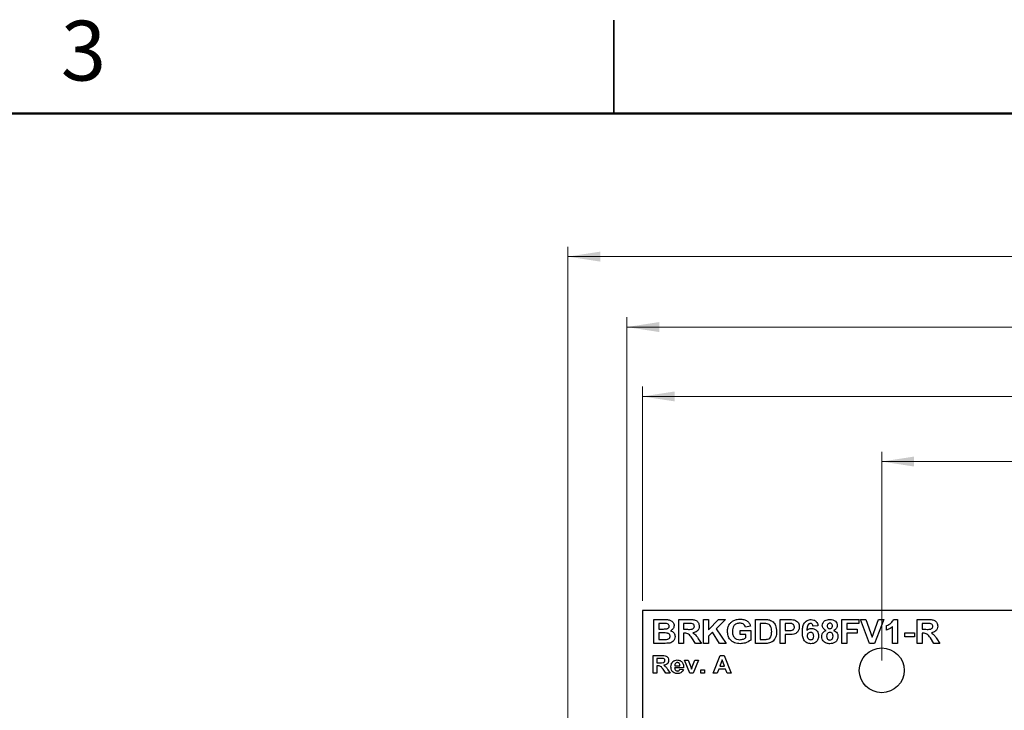
# Model space of a CAD drawing. Units: inches. Extents: x 0.1 to 14.1, y 0.1 to 9.1.
# Drawn here: x 5.1 to 8.4, y 6.8 to 9.1 of the extents above; entities that cross this region are included whole.
import ezdxf

# ---------------------------------------------------------------- set-up
doc = ezdxf.new("R2010")
doc.units = ezdxf.units.IN
doc.header["$LTSCALE"] = 0.833333
doc.header["$MEASUREMENT"] = 0
doc.styles.add('SLDTEXTSTYLE1', font='TXT', dxfattribs={"width": 0.75})
doc.dimstyles.new('SLDDIMSTYLE2', dxfattribs={"dimtxt": 0.114829, "dimasz": 0.108333, "dimexe": 0, "dimexo": 0.0625, "dimgap": 0.028707, "dimtad": 1, "dimrnd": 1e-09, "dimzin": 12, "dimdsep": 46, "dimtxsty": 'SLDTEXTSTYLE1', "dimsah": 1, "dimcen": 0.09, "dimadec": 0, "dimazin": 3, "dimtfac": 1, "dimtofl": 0, "dimtmove": 0, "dimatfit": 3, "dimfxl": 0, "dimfrac": 2, "dimtolj": 1, "dimtzin": 12, "dimarcsym": 0})
doc.dimstyles.new('SLDDIMSTYLE3', dxfattribs={"dimtxt": 0.114829, "dimasz": 0.108333, "dimexe": 0, "dimexo": 0.0625, "dimgap": 0.028707, "dimtad": 1, "dimrnd": 1e-09, "dimzin": 4, "dimdsep": 46, "dimtxsty": 'SLDTEXTSTYLE1', "dimsah": 1, "dimcen": 0.09, "dimadec": 0, "dimazin": 1, "dimtfac": 1, "dimtofl": 0, "dimtmove": 0, "dimatfit": 3, "dimfxl": 0, "dimfrac": 2, "dimtolj": 1, "dimtzin": 12, "dimarcsym": 0})

# ---------------------------------------------------------------- blocks, each defined once
blk = doc.blocks.new('_D_4')
at = {"color": 7, "linetype": 'Continuous', "lineweight": 18}
for p, q in [((7.1786, 7.1205), (7.1786, 7.8366)), ((11.0286, 7.1205), (11.0286, 7.8366)), ((11.0286, 7.8038), (7.1786, 7.8038))]:
    blk.add_line(p, q, dxfattribs=at)
for points in [[(7.1786, 7.8038), (7.2869, 7.7872), (7.2869, 7.8205)], [(11.0286, 7.8038), (10.9203, 7.8205), (10.9203, 7.7872)]]:
    blk.add_solid(points, dxfattribs=at)
at = {"color": 7, "linetype": 'Continuous', "lineweight": 18, "char_height": 0.11483, "attachment_point": 1, "style": 'SLDTEXTSTYLE1'}
for s, insert in [('(PCB)', (9.0589, 7.9518)), ('3.85', (8.7188, 7.9518))]:
    blk.add_mtext(s, dxfattribs=dict(at, insert=insert))
blk = doc.blocks.new('_D_5')
at = {"color": 7, "linetype": 'Continuous', "lineweight": 18}
for p, q in [((6.9296, 6.3714), (6.9296, 8.3043)), ((11.0286, 7.1205), (11.0286, 8.3043)), ((6.9296, 8.2715), (11.0286, 8.2715))]:
    blk.add_line(p, q, dxfattribs=at)
for points in [[(6.9296, 8.2715), (7.0379, 8.2548), (7.0379, 8.2882)], [(11.0286, 8.2715), (10.9203, 8.2882), (10.9203, 8.2548)]]:
    blk.add_solid(points, dxfattribs=at)
at = {"color": 7, "linetype": 'Continuous', "lineweight": 18, "insert": (8.8637, 8.4195), "char_height": 0.11483, "attachment_point": 1, "style": 'SLDTEXTSTYLE1'}
blk.add_mtext('4.10', dxfattribs=at)
blk = doc.blocks.new('_D_6')
at = {"color": 7, "linetype": 'Continuous', "lineweight": 18}
for p, q in [((7.1266, 6.728), (7.1266, 8.0687)), ((11.0286, 7.1205), (11.0286, 8.0687)), ((7.1266, 8.0359), (11.0286, 8.0359))]:
    blk.add_line(p, q, dxfattribs=at)
for points in [[(7.1266, 8.0359), (7.2349, 8.0192), (7.2349, 8.0526)], [(11.0286, 8.0359), (10.9203, 8.0526), (10.9203, 8.0192)]]:
    blk.add_solid(points, dxfattribs=at)
at = {"color": 7, "linetype": 'Continuous', "lineweight": 18, "attachment_point": 1, "style": 'SLDTEXTSTYLE1'}
for s, insert, char_height in [('(Connector)', (8.8519, 8.1839), 0.114829), ('3.90', (8.555, 8.1839), 0.11483)]:
    blk.add_mtext(s, dxfattribs=dict(at, insert=insert, char_height=char_height))
blk = doc.blocks.new('_D_7')
at = {"color": 7, "linetype": 'Continuous', "lineweight": 18}
for p, q in [((7.9786, 6.9205), (7.9786, 7.6188)), ((10.2286, 6.9205), (10.2286, 7.6188)), ((7.9786, 7.586), (10.2286, 7.586))]:
    blk.add_line(p, q, dxfattribs=at)
for points in [[(7.9786, 7.586), (8.0869, 7.5694), (8.0869, 7.6027)], [(10.2286, 7.586), (10.1203, 7.6027), (10.1203, 7.5694)]]:
    blk.add_solid(points, dxfattribs=at)
at = {"color": 7, "linetype": 'Continuous', "lineweight": 18, "insert": (8.9479, 7.7341), "char_height": 0.11483, "attachment_point": 1, "style": 'SLDTEXTSTYLE1'}
blk.add_mtext('2.25', dxfattribs=at)

msp = doc.modelspace()

# ---------------------------------------------------------------- linework, layer by layer
at = {"color": 7, "linetype": 'Continuous', "lineweight": 25}
for p, q in [((7.0833, 9.0625), (7.0833, 8.75)), ((7.0833, 8.75), (7.0833, 9.0625)), ((11.0286, 7.0877), (7.1786, 7.0877)), ((7.1786, 7.0877), (7.1786, 6.6952)), ((7.2168, 7.0577), (7.2511, 7.0577)), ((7.2168, 6.9777), (7.2168, 7.0577)), ((7.2436, 7.0444), (7.2332, 7.0444)), ((7.2332, 7.0444), (7.2332, 7.0259)), ((7.2999, 6.9777), (7.2999, 7.0577)), ((7.2999, 7.0577), (7.3356, 7.0577)), ((7.3163, 7.0444), (7.3163, 7.0249)), ((7.3302, 7.0444), (7.3163, 7.0444)), ((7.383, 7.0577), (7.3994, 7.0577)), ((7.383, 6.9777), (7.383, 7.0577)), ((7.3994, 7.0577), (7.3994, 7.0229)), ((7.3994, 7.0229), (7.4334, 7.0577)), ((7.4563, 7.0577), (7.4249, 7.0269)), ((7.4334, 7.0577), (7.4563, 7.0577)), ((7.5563, 7.0577), (7.5875, 7.0577)), ((7.5563, 6.9777), (7.5563, 7.0577)), ((7.5808, 7.0444), (7.5727, 7.0444)), ((7.5727, 7.0444), (7.5727, 6.991)), ((7.6394, 6.9777), (7.6394, 7.0577)), ((7.6394, 7.0577), (7.6663, 7.0577)), ((7.6642, 7.0444), (7.6558, 7.0444)), ((7.6558, 7.0444), (7.6558, 7.0208)), ((7.8455, 6.9777), (7.8455, 7.0577)), ((7.8455, 7.0577), (7.9019, 7.0577)), ((7.8619, 7.0444), (7.8619, 7.0249)), ((7.9019, 7.0444), (7.8619, 7.0444)), ((7.9019, 7.0577), (7.9019, 7.0444)), ((7.9081, 7.0577), (7.9255, 7.0577)), ((7.9375, 6.9777), (7.9081, 7.0577)), ((7.9255, 7.0577), (7.9466, 6.9982)), ((7.9466, 6.9982), (7.9676, 7.0577)), ((7.985, 7.0577), (7.9545, 6.9777)), ((7.9676, 7.0577), (7.985, 7.0577)), ((8.0181, 7.0577), (8.0312, 7.0577)), ((8.0312, 7.0577), (8.0312, 6.9777)), ((8.0968, 6.9777), (8.0968, 7.0577)), ((8.0968, 7.0577), (8.1325, 7.0577)), ((8.1271, 7.0444), (8.1132, 7.0444)), ((8.1132, 7.0444), (8.1132, 7.0249)), ((7.2332, 7.0259), (7.2451, 7.0259)), ((7.2477, 7.0126), (7.2332, 7.0126)), ((7.2332, 7.0126), (7.2332, 6.991)), ((7.3163, 7.0249), (7.3294, 7.0249)), ((7.32, 7.0116), (7.3163, 7.0116)), ((7.3163, 7.0116), (7.3163, 6.9777)), ((7.4132, 7.0154), (7.3994, 7.0018)), ((7.4363, 6.9777), (7.4132, 7.0154)), ((7.4249, 7.0269), (7.4584, 6.9777)), ((7.505, 7.0075), (7.505, 7.0208)), ((7.505, 7.0208), (7.5409, 7.0208)), ((7.5399, 7.0351), (7.5235, 7.0321)), ((7.5409, 7.0208), (7.5409, 6.9886)), ((7.6558, 7.0208), (7.6653, 7.0208)), ((7.7655, 7.0368), (7.7491, 7.0351)), ((7.8619, 7.0249), (7.8968, 7.0249)), ((7.8619, 7.0116), (7.8619, 6.9777)), ((7.8968, 7.0116), (7.8619, 7.0116)), ((7.8968, 7.0249), (7.8968, 7.0116)), ((7.9942, 7.0218), (7.9942, 7.0372)), ((8.0148, 6.9777), (8.0148, 7.0347)), ((8.0558, 6.9993), (8.0558, 7.0126)), ((8.0558, 7.0126), (8.0876, 7.0126)), ((8.0876, 7.0126), (8.0876, 6.9993)), ((8.1132, 7.0249), (8.1264, 7.0249)), ((8.1169, 7.0116), (8.1132, 7.0116)), ((8.1132, 7.0116), (8.1132, 6.9777)), ((7.2456, 6.9777), (7.2168, 6.9777)), ((7.2332, 6.991), (7.2498, 6.991)), ((7.3163, 6.9777), (7.2999, 6.9777)), ((7.3563, 6.9777), (7.3441, 6.9959)), ((7.3758, 6.9777), (7.3563, 6.9777)), ((7.3654, 6.9935), (7.3758, 6.9777)), ((7.3994, 6.9777), (7.383, 6.9777)), ((7.3994, 7.0018), (7.3994, 6.9777)), ((7.4584, 6.9777), (7.4363, 6.9777)), ((7.5245, 7.0075), (7.505, 7.0075)), ((7.5245, 6.997), (7.5245, 7.0075)), ((7.5884, 6.9777), (7.5563, 6.9777)), ((7.5727, 6.991), (7.5861, 6.991)), ((7.6558, 6.9777), (7.6394, 6.9777)), ((7.6668, 7.0075), (7.6558, 7.0075)), ((7.6558, 7.0075), (7.6558, 6.9777)), ((7.8619, 6.9777), (7.8455, 6.9777)), ((7.9545, 6.9777), (7.9375, 6.9777)), ((8.0312, 6.9777), (8.0148, 6.9777)), ((8.0876, 6.9993), (8.0558, 6.9993)), ((8.1132, 6.9777), (8.0968, 6.9777)), ((8.1532, 6.9777), (8.141, 6.9959)), ((8.1727, 6.9777), (8.1532, 6.9777)), ((8.1623, 6.9935), (8.1727, 6.9777)), ((7.2148, 6.8777), (7.2148, 6.9377)), ((7.2148, 6.9377), (7.2415, 6.9377)), ((7.2375, 6.9277), (7.2271, 6.9277)), ((7.2271, 6.9277), (7.2271, 6.9131)), ((7.2271, 6.9131), (7.2369, 6.9131)), ((7.3198, 6.9216), (7.3321, 6.9216)), ((7.3377, 6.8777), (7.3198, 6.9216)), ((7.3321, 6.9216), (7.3404, 6.8992)), ((7.3453, 6.8992), (7.3536, 6.9216)), ((7.3659, 6.9216), (7.3483, 6.8777)), ((7.3536, 6.9216), (7.3659, 6.9216)), ((7.4155, 6.8777), (7.4381, 6.9377)), ((7.4451, 6.9231), (7.4374, 6.9016)), ((7.4381, 6.9377), (7.452, 6.9377)), ((7.453, 6.9016), (7.4451, 6.9231)), ((7.452, 6.9377), (7.4748, 6.8777)), ((7.2298, 6.9031), (7.2271, 6.9031)), ((7.2271, 6.9031), (7.2271, 6.8777)), ((7.2571, 6.8777), (7.2479, 6.8913)), ((7.2639, 6.8896), (7.2717, 6.8777)), ((7.3163, 6.8962), (7.2863, 6.8962)), ((7.2865, 6.9031), (7.304, 6.9031)), ((7.3032, 6.8916), (7.3155, 6.89)), ((7.3404, 6.8992), (7.3428, 6.8917)), ((7.374, 6.8777), (7.374, 6.8893)), ((7.374, 6.8893), (7.3863, 6.8893)), ((7.3863, 6.8893), (7.3863, 6.8777)), ((7.4337, 6.8916), (7.4287, 6.8777)), ((7.4567, 6.8916), (7.4337, 6.8916)), ((7.4374, 6.9016), (7.453, 6.9016)), ((7.4617, 6.8777), (7.4567, 6.8916)), ((7.2271, 6.8777), (7.2148, 6.8777)), ((7.2717, 6.8777), (7.2571, 6.8777)), ((7.3483, 6.8777), (7.3377, 6.8777)), ((7.3863, 6.8777), (7.374, 6.8777)), ((7.4287, 6.8777), (7.4155, 6.8777)), ((7.4748, 6.8777), (7.4617, 6.8777))]:
    msp.add_line(p, q, dxfattribs=at)
at = {"color": 7, "linetype": 'Continuous', "lineweight": 50}
msp.add_line((0.4167, 8.75), (13.75, 8.75), dxfattribs=at)
at = {"color": 7, "linetype": 'Continuous', "lineweight": 25}
msp.add_circle((7.9786, 6.8877), 0.075, dxfattribs=at)
for points, knots in [([(7.259, 7.0441), (7.2561, 7.0442), (7.251, 7.0444), (7.2459, 7.0444), (7.2436, 7.0444)], [0, 0, 0, 0, 0.559952, 1, 1, 1, 1]), ([(7.2511, 7.0577), (7.2548, 7.0577), (7.2621, 7.0576), (7.2732, 7.0559), (7.2805, 7.0497), (7.2841, 7.0431), (7.2844, 7.0394), (7.2845, 7.0376)], [0, 0, 0, 0, 0.251202, 0.501001, 0.749547, 0.874781, 1, 1, 1, 1]), ([(7.2681, 7.0353), (7.268, 7.0366), (7.2677, 7.0392), (7.2645, 7.0431), (7.2611, 7.0437), (7.259, 7.0441)], [0, 0, 0, 0, 0.280792, 0.560464, 1, 1, 1, 1]), ([(7.3431, 7.0441), (7.3407, 7.0442), (7.3364, 7.0444), (7.3321, 7.0444), (7.3302, 7.0444)], [0, 0, 0, 0, 0.559937, 1, 1, 1, 1]), ([(7.3356, 7.0577), (7.3394, 7.0576), (7.3469, 7.0575), (7.3565, 7.0558), (7.3627, 7.0512), (7.3673, 7.0451), (7.3681, 7.0394), (7.3686, 7.0355)], [0, 0, 0, 0, 0.25117, 0.50095, 0.626167, 0.751461, 1, 1, 1, 1]), ([(7.3522, 7.0348), (7.3521, 7.0362), (7.3518, 7.0389), (7.3486, 7.0428), (7.3452, 7.0436), (7.3431, 7.0441)], [0, 0, 0, 0, 0.28072, 0.560635, 1, 1, 1, 1]), ([(7.463, 7.018), (7.4632, 7.0222), (7.4638, 7.0306), (7.4687, 7.0415), (7.4758, 7.0498), (7.4815, 7.0531), (7.4844, 7.0548)], [0, 0, 0, 0, 0.280092, 0.559872, 0.779869, 1, 1, 1, 1]), ([(7.5042, 7.0454), (7.5003, 7.0451), (7.4925, 7.0444), (7.4836, 7.0372), (7.4798, 7.0278), (7.4795, 7.0217), (7.4794, 7.0186)], [0, 0, 0, 0, 0.280074, 0.558616, 0.778904, 1, 1, 1, 1]), ([(7.4844, 7.0548), (7.488, 7.0561), (7.4945, 7.0585), (7.5014, 7.0587), (7.5044, 7.0587)], [0, 0, 0, 0, 0.559283, 1, 1, 1, 1]), ([(7.5235, 7.0321), (7.5226, 7.0343), (7.5208, 7.0387), (7.514, 7.0443), (7.5079, 7.045), (7.5042, 7.0454)], [0, 0, 0, 0, 0.280611, 0.5611, 1, 1, 1, 1]), ([(7.5044, 7.0587), (7.5087, 7.0585), (7.5174, 7.0582), (7.5289, 7.0533), (7.5368, 7.045), (7.5389, 7.0384), (7.5399, 7.0351)], [0, 0, 0, 0, 0.280722, 0.5601, 0.779934, 1, 1, 1, 1]), ([(7.5955, 7.0436), (7.5927, 7.0439), (7.5878, 7.0444), (7.5829, 7.0444), (7.5808, 7.0444)], [0, 0, 0, 0, 0.559778, 1, 1, 1, 1]), ([(7.5875, 7.0577), (7.5905, 7.0577), (7.5959, 7.0577), (7.6012, 7.0566), (7.6035, 7.0562)], [0, 0, 0, 0, 0.560213, 1, 1, 1, 1]), ([(7.6107, 7.0177), (7.6106, 7.0208), (7.6105, 7.0269), (7.608, 7.0354), (7.6026, 7.0416), (7.5978, 7.0429), (7.5955, 7.0436)], [0, 0, 0, 0, 0.281131, 0.560884, 0.780163, 1, 1, 1, 1]), ([(7.6035, 7.0562), (7.6078, 7.0543), (7.6163, 7.0506), (7.6258, 7.0361), (7.6266, 7.0242), (7.6271, 7.0169)], [0, 0, 0, 0, 0.27944, 0.559693, 1, 1, 1, 1]), ([(7.6768, 7.0438), (7.6744, 7.044), (7.6703, 7.0444), (7.6661, 7.0444), (7.6642, 7.0444)], [0, 0, 0, 0, 0.559825, 1, 1, 1, 1]), ([(7.6663, 7.0577), (7.67, 7.0577), (7.6767, 7.0578), (7.6833, 7.0569), (7.6862, 7.0565)], [0, 0, 0, 0, 0.560307, 1, 1, 1, 1]), ([(7.6866, 7.0326), (7.6864, 7.0342), (7.6861, 7.0372), (7.6828, 7.0418), (7.6791, 7.0431), (7.6768, 7.0438)], [0, 0, 0, 0, 0.281206, 0.561737, 1, 1, 1, 1]), ([(7.6862, 7.0565), (7.6889, 7.0554), (7.6944, 7.0533), (7.7016, 7.0451), (7.7025, 7.0375), (7.703, 7.0329)], [0, 0, 0, 0, 0.28041, 0.561216, 1, 1, 1, 1]), ([(7.7132, 7.0166), (7.7134, 7.0214), (7.7137, 7.0309), (7.7171, 7.0427), (7.723, 7.0502), (7.7306, 7.0562), (7.7379, 7.0571), (7.7427, 7.0577)], [0, 0, 0, 0, 0.250912, 0.500913, 0.626183, 0.75147, 1, 1, 1, 1]), ([(7.7405, 7.0444), (7.7393, 7.0442), (7.7369, 7.044), (7.7329, 7.0411), (7.7291, 7.0333), (7.7287, 7.0261), (7.7284, 7.0213)], [0, 0, 0, 0, 0.12484, 0.249891, 0.498377, 1, 1, 1, 1]), ([(7.7491, 7.0351), (7.7489, 7.0364), (7.7485, 7.039), (7.7466, 7.0423), (7.7436, 7.0441), (7.7416, 7.0443), (7.7405, 7.0444)], [0, 0, 0, 0, 0.280712, 0.560036, 0.779734, 1, 1, 1, 1]), ([(7.7427, 7.0577), (7.7459, 7.0574), (7.7523, 7.0569), (7.7597, 7.0513), (7.7639, 7.0442), (7.765, 7.0393), (7.7655, 7.0368)], [0, 0, 0, 0, 0.2798422, 0.5589672, 0.7792292, 1, 1, 1, 1]), ([(7.7799, 7.0375), (7.7804, 7.0409), (7.7813, 7.0477), (7.7908, 7.0565), (7.7996, 7.0573), (7.805, 7.0577)], [0, 0, 0, 0, 0.2798356, 0.5600417, 1, 1, 1, 1]), ([(7.8051, 7.0454), (7.8038, 7.0453), (7.8011, 7.045), (7.7981, 7.0426), (7.7965, 7.0394), (7.7964, 7.0373), (7.7963, 7.0363)], [0, 0, 0, 0, 0.27999, 0.558961, 0.779264, 1, 1, 1, 1]), ([(7.805, 7.0577), (7.8084, 7.0575), (7.8152, 7.0572), (7.8238, 7.0526), (7.8293, 7.0455), (7.8299, 7.0401), (7.8301, 7.0375)], [0, 0, 0, 0, 0.2809246, 0.560279, 0.7801008, 1, 1, 1, 1]), ([(7.8137, 7.0363), (7.8136, 7.0376), (7.8134, 7.0403), (7.8112, 7.0434), (7.8082, 7.0452), (7.8062, 7.0453), (7.8051, 7.0454)], [0, 0, 0, 0, 0.2802345, 0.5595027, 0.7794839, 1, 1, 1, 1]), ([(7.9942, 7.0372), (7.9999, 7.0397), (8.01, 7.0442), (8.0156, 7.0536), (8.0181, 7.0577)], [0, 0, 0, 0, 0.561304, 1, 1, 1, 1]), ([(8.1401, 7.0441), (8.1376, 7.0442), (8.1333, 7.0444), (8.129, 7.0444), (8.1271, 7.0444)], [0, 0, 0, 0, 0.559927, 1, 1, 1, 1]), ([(8.1325, 7.0577), (8.1363, 7.0576), (8.1438, 7.0575), (8.1534, 7.0558), (8.1596, 7.0512), (8.1643, 7.0451), (8.165, 7.0394), (8.1655, 7.0355)], [0, 0, 0, 0, 0.25117, 0.50095, 0.626167, 0.751461, 1, 1, 1, 1]), ([(8.1491, 7.0348), (8.149, 7.0362), (8.1488, 7.0389), (8.1455, 7.0428), (8.1421, 7.0436), (8.1401, 7.0441)], [0, 0, 0, 0, 0.280717, 0.560641, 1, 1, 1, 1]), ([(7.2451, 7.0259), (7.2475, 7.0259), (7.2519, 7.0259), (7.2562, 7.0261), (7.2582, 7.0262)], [0, 0, 0, 0, 0.56004, 1, 1, 1, 1]), ([(7.2712, 7.0016), (7.2711, 7.0028), (7.2709, 7.0053), (7.2689, 7.0085), (7.2659, 7.0107), (7.2588, 7.0129), (7.2527, 7.0127), (7.2477, 7.0126)], [0, 0, 0, 0, 0.124911, 0.249577, 0.374337, 0.499335, 1, 1, 1, 1]), ([(7.2582, 7.0262), (7.2595, 7.0264), (7.2623, 7.0269), (7.2657, 7.0289), (7.2678, 7.032), (7.268, 7.0342), (7.2681, 7.0353)], [0, 0, 0, 0, 0.280634, 0.560255, 0.779955, 1, 1, 1, 1]), ([(7.2845, 7.0376), (7.2843, 7.0355), (7.2839, 7.0314), (7.2802, 7.0247), (7.2756, 7.0219), (7.2728, 7.0202)], [0, 0, 0, 0, 0.280657, 0.561456, 1, 1, 1, 1]), ([(7.2728, 7.0202), (7.2751, 7.0194), (7.2797, 7.0176), (7.2845, 7.0125), (7.2872, 7.0067), (7.2875, 7.0028), (7.2876, 7.0009)], [0, 0, 0, 0, 0.280087, 0.559512, 0.779629, 1, 1, 1, 1]), ([(7.3441, 6.9959), (7.3423, 6.9981), (7.3388, 7.0026), (7.3338, 7.009), (7.3267, 7.0116), (7.3222, 7.0116), (7.32, 7.0116)], [0, 0, 0, 0, 0.2808873, 0.5610399, 0.7794399, 1, 1, 1, 1]), ([(7.3294, 7.0249), (7.3342, 7.0248), (7.3401, 7.0246), (7.347, 7.0262), (7.35, 7.0282), (7.3519, 7.0313), (7.3521, 7.0337), (7.3522, 7.0348)], [0, 0, 0, 0, 0.500997, 0.625884, 0.750597, 0.875176, 1, 1, 1, 1]), ([(7.3686, 7.0355), (7.3683, 7.0324), (7.3677, 7.0261), (7.3604, 7.0166), (7.3524, 7.0147), (7.3475, 7.0135)], [0, 0, 0, 0, 0.280885, 0.560868, 1, 1, 1, 1]), ([(7.3475, 7.0135), (7.3515, 7.0104), (7.3587, 7.0049), (7.3633, 6.997), (7.3654, 6.9935)], [0, 0, 0, 0, 0.55824, 1, 1, 1, 1]), ([(7.5053, 6.9767), (7.499, 6.9772), (7.4865, 6.9782), (7.4716, 6.9887), (7.4642, 7.0033), (7.4634, 7.0131), (7.463, 7.018)], [0, 0, 0, 0, 0.2803125, 0.559098, 0.7793651, 1, 1, 1, 1]), ([(7.4794, 7.0186), (7.4796, 7.0146), (7.48, 7.0066), (7.4856, 6.9965), (7.4946, 6.9908), (7.5009, 6.9903), (7.5041, 6.99)], [0, 0, 0, 0, 0.280964, 0.559688, 0.779578, 1, 1, 1, 1]), ([(7.5969, 6.9918), (7.5998, 6.9928), (7.6057, 6.9949), (7.6103, 7.0054), (7.6105, 7.013), (7.6107, 7.0177)], [0, 0, 0, 0, 0.2786362, 0.5582212, 1, 1, 1, 1]), ([(7.6271, 7.0169), (7.627, 7.0137), (7.6268, 7.0079), (7.6252, 7.0024), (7.6245, 6.9999)], [0, 0, 0, 0, 0.560064, 1, 1, 1, 1]), ([(7.6653, 7.0208), (7.6676, 7.0208), (7.6722, 7.0209), (7.6781, 7.0214), (7.6822, 7.0235), (7.6847, 7.026), (7.6863, 7.0292), (7.6865, 7.0315), (7.6866, 7.0326)], [0, 0, 0, 0, 0.250501, 0.500401, 0.625387, 0.75021, 0.875041, 1, 1, 1, 1]), ([(7.703, 7.0329), (7.7028, 7.0298), (7.7024, 7.0235), (7.6977, 7.0159), (7.6913, 7.0109), (7.6866, 7.0094), (7.6843, 7.0086)], [0, 0, 0, 0, 0.280232, 0.559772, 0.779842, 1, 1, 1, 1]), ([(7.7414, 6.9767), (7.7368, 6.9773), (7.7298, 6.9782), (7.7225, 6.9841), (7.7169, 6.9915), (7.7137, 7.0029), (7.7134, 7.012), (7.7132, 7.0166)], [0, 0, 0, 0, 0.248417, 0.373716, 0.498997, 0.749045, 1, 1, 1, 1]), ([(7.7284, 7.0213), (7.7308, 7.0234), (7.7351, 7.0273), (7.7407, 7.0278), (7.7433, 7.028)], [0, 0, 0, 0, 0.559002, 1, 1, 1, 1]), ([(7.7403, 7.0146), (7.7387, 7.0145), (7.7353, 7.0141), (7.7316, 7.011), (7.7298, 7.007), (7.7297, 7.0044), (7.7296, 7.0031)], [0, 0, 0, 0, 0.279845, 0.559081, 0.779095, 1, 1, 1, 1]), ([(7.7512, 7.002), (7.7511, 7.0038), (7.751, 7.0073), (7.7484, 7.0118), (7.7445, 7.0143), (7.7417, 7.0145), (7.7403, 7.0146)], [0, 0, 0, 0, 0.2808248, 0.5592309, 0.7795011, 1, 1, 1, 1]), ([(7.7433, 7.028), (7.7469, 7.0275), (7.7542, 7.0266), (7.7624, 7.0198), (7.767, 7.0114), (7.7674, 7.0057), (7.7676, 7.0028)], [0, 0, 0, 0, 0.279492, 0.559174, 0.779361, 1, 1, 1, 1]), ([(7.7778, 7.0009), (7.7781, 7.0034), (7.7786, 7.0084), (7.783, 7.0164), (7.7888, 7.0194), (7.7923, 7.0212)], [0, 0, 0, 0, 0.280813, 0.561371, 1, 1, 1, 1]), ([(7.7923, 7.0212), (7.7905, 7.022), (7.7867, 7.0237), (7.7826, 7.0278), (7.7803, 7.0326), (7.78, 7.0358), (7.7799, 7.0375)], [0, 0, 0, 0, 0.28025, 0.559494, 0.779748, 1, 1, 1, 1]), ([(7.805, 7.0146), (7.8033, 7.0145), (7.7998, 7.0141), (7.7953, 7.0094), (7.7947, 7.0051), (7.7942, 7.0024)], [0, 0, 0, 0, 0.280653, 0.560376, 1, 1, 1, 1]), ([(7.7963, 7.0363), (7.7964, 7.0349), (7.7966, 7.0322), (7.7987, 7.0289), (7.8018, 7.0272), (7.8039, 7.027), (7.805, 7.0269)], [0, 0, 0, 0, 0.280386, 0.559382, 0.779419, 1, 1, 1, 1]), ([(7.805, 7.0269), (7.8063, 7.0271), (7.8091, 7.0273), (7.8121, 7.0299), (7.8136, 7.0331), (7.8137, 7.0352), (7.8137, 7.0363)], [0, 0, 0, 0, 0.279963, 0.558764, 0.779163, 1, 1, 1, 1]), ([(7.8158, 7.0022), (7.8157, 7.004), (7.8154, 7.0074), (7.8128, 7.0116), (7.8091, 7.0143), (7.8063, 7.0145), (7.805, 7.0146)], [0, 0, 0, 0, 0.2805896, 0.5600082, 0.7798916, 1, 1, 1, 1]), ([(7.8301, 7.0375), (7.8299, 7.0354), (7.8295, 7.0313), (7.8252, 7.025), (7.8205, 7.0226), (7.8176, 7.0212)], [0, 0, 0, 0, 0.28028, 0.560696, 1, 1, 1, 1]), ([(7.8176, 7.0212), (7.8198, 7.0202), (7.8243, 7.0182), (7.8291, 7.0131), (7.8318, 7.0074), (7.8321, 7.0035), (7.8322, 7.0016)], [0, 0, 0, 0, 0.28021, 0.559762, 0.779784, 1, 1, 1, 1]), ([(8.0148, 7.0347), (8.0113, 7.0316), (8.0052, 7.0262), (7.9976, 7.0232), (7.9942, 7.0218)], [0, 0, 0, 0, 0.559733, 1, 1, 1, 1]), ([(8.141, 6.9959), (8.1392, 6.9981), (8.1357, 7.0026), (8.1308, 7.009), (8.1236, 7.0116), (8.1191, 7.0116), (8.1169, 7.0116)], [0, 0, 0, 0, 0.280894, 0.56104, 0.779449, 1, 1, 1, 1]), ([(8.1264, 7.0249), (8.1311, 7.0248), (8.137, 7.0246), (8.1439, 7.0262), (8.1469, 7.0282), (8.1489, 7.0313), (8.149, 7.0337), (8.1491, 7.0348)], [0, 0, 0, 0, 0.5009939, 0.6258896, 0.7505937, 0.8751764, 1, 1, 1, 1]), ([(8.1655, 7.0355), (8.1652, 7.0324), (8.1646, 7.0261), (8.1573, 7.0166), (8.1493, 7.0147), (8.1444, 7.0135)], [0, 0, 0, 0, 0.280883, 0.560863, 1, 1, 1, 1]), ([(8.1444, 7.0135), (8.1484, 7.0104), (8.1557, 7.0049), (8.1603, 6.997), (8.1623, 6.9935)], [0, 0, 0, 0, 0.558237, 1, 1, 1, 1]), ([(7.2661, 6.9783), (7.2623, 6.9781), (7.2554, 6.9778), (7.2486, 6.9777), (7.2456, 6.9777)], [0, 0, 0, 0, 0.559958, 1, 1, 1, 1]), ([(7.2498, 6.991), (7.2521, 6.991), (7.2562, 6.991), (7.2603, 6.9914), (7.2621, 6.9915)], [0, 0, 0, 0, 0.560163, 1, 1, 1, 1]), ([(7.2621, 6.9915), (7.2635, 6.9919), (7.2662, 6.9926), (7.2693, 6.9951), (7.271, 6.9983), (7.2711, 7.0005), (7.2712, 7.0016)], [0, 0, 0, 0, 0.280178, 0.559632, 0.779555, 1, 1, 1, 1]), ([(7.2876, 7.0009), (7.2872, 6.9977), (7.2863, 6.9913), (7.2808, 6.9839), (7.2736, 6.9795), (7.2686, 6.9787), (7.2661, 6.9783)], [0, 0, 0, 0, 0.279582, 0.559167, 0.7793, 1, 1, 1, 1]), ([(7.5041, 6.99), (7.5082, 6.9905), (7.5155, 6.9914), (7.5218, 6.9953), (7.5245, 6.997)], [0, 0, 0, 0, 0.559208, 1, 1, 1, 1]), ([(7.5409, 6.9886), (7.5348, 6.9849), (7.5238, 6.9781), (7.5109, 6.9771), (7.5053, 6.9767)], [0, 0, 0, 0, 0.558948, 1, 1, 1, 1]), ([(7.5861, 6.991), (7.5881, 6.991), (7.5918, 6.991), (7.5953, 6.9916), (7.5969, 6.9918)], [0, 0, 0, 0, 0.56019, 1, 1, 1, 1]), ([(7.6035, 6.9794), (7.6007, 6.9788), (7.5957, 6.9778), (7.5906, 6.9777), (7.5884, 6.9777)], [0, 0, 0, 0, 0.559633, 1, 1, 1, 1]), ([(7.6154, 6.9858), (7.6134, 6.9842), (7.6097, 6.9815), (7.6054, 6.98), (7.6035, 6.9794)], [0, 0, 0, 0, 0.559446, 1, 1, 1, 1]), ([(7.6245, 6.9999), (7.6233, 6.997), (7.6211, 6.9917), (7.6172, 6.9876), (7.6154, 6.9858)], [0, 0, 0, 0, 0.5599423, 1, 1, 1, 1]), ([(7.6843, 7.0086), (7.6811, 7.0082), (7.6752, 7.0075), (7.6694, 7.0075), (7.6668, 7.0075)], [0, 0, 0, 0, 0.559829, 1, 1, 1, 1]), ([(7.7296, 7.0031), (7.7297, 7.0013), (7.73, 6.9976), (7.7329, 6.9933), (7.7368, 6.9905), (7.7397, 6.9902), (7.7411, 6.99)], [0, 0, 0, 0, 0.280506, 0.559387, 0.779877, 1, 1, 1, 1]), ([(7.7411, 6.99), (7.7428, 6.9902), (7.7461, 6.9906), (7.7508, 6.9949), (7.751, 6.9993), (7.7512, 7.002)], [0, 0, 0, 0, 0.280754, 0.560234, 1, 1, 1, 1]), ([(7.7676, 7.0028), (7.7672, 6.9989), (7.7666, 6.9911), (7.7595, 6.9822), (7.7506, 6.9773), (7.7445, 6.9769), (7.7414, 6.9767)], [0, 0, 0, 0, 0.280026, 0.559147, 0.779329, 1, 1, 1, 1]), ([(7.7867, 6.9824), (7.7838, 6.9853), (7.7786, 6.9905), (7.7781, 6.9977), (7.7778, 7.0009)], [0, 0, 0, 0, 0.558377, 1, 1, 1, 1]), ([(7.8055, 6.9767), (7.8017, 6.9769), (7.7949, 6.9773), (7.7892, 6.9808), (7.7867, 6.9824)], [0, 0, 0, 0, 0.560067, 1, 1, 1, 1]), ([(7.7942, 7.0024), (7.7944, 7.0006), (7.7946, 6.9969), (7.7971, 6.9924), (7.8009, 6.9894), (7.8038, 6.9891), (7.8052, 6.989)], [0, 0, 0, 0, 0.280811, 0.560103, 0.78003, 1, 1, 1, 1]), ([(7.8052, 6.989), (7.807, 6.9892), (7.8106, 6.9898), (7.8152, 6.9948), (7.8156, 6.9994), (7.8158, 7.0022)], [0, 0, 0, 0, 0.2797529, 0.5598549, 1, 1, 1, 1]), ([(7.8322, 7.0016), (7.8318, 6.9977), (7.831, 6.99), (7.8236, 6.9815), (7.8145, 6.9772), (7.8085, 6.9769), (7.8055, 6.9767)], [0, 0, 0, 0, 0.279653, 0.558777, 0.779105, 1, 1, 1, 1]), ([(7.2369, 6.9131), (7.2405, 6.913), (7.2449, 6.9129), (7.2501, 6.9141), (7.2523, 6.9156), (7.2538, 6.9179), (7.2539, 6.9197), (7.254, 6.9206)], [0, 0, 0, 0, 0.501007, 0.625891, 0.750595, 0.875173, 1, 1, 1, 1]), ([(7.2472, 6.9275), (7.2454, 6.9276), (7.2421, 6.9277), (7.2389, 6.9277), (7.2375, 6.9277)], [0, 0, 0, 0, 0.559934, 1, 1, 1, 1]), ([(7.2415, 6.9377), (7.2444, 6.9377), (7.25, 6.9376), (7.2572, 6.9363), (7.2618, 6.9328), (7.2654, 6.9282), (7.2659, 6.9239), (7.2663, 6.9211)], [0, 0, 0, 0, 0.251165, 0.500949, 0.62617, 0.751462, 1, 1, 1, 1]), ([(7.254, 6.9206), (7.2539, 6.9216), (7.2537, 6.9236), (7.2513, 6.9265), (7.2487, 6.9271), (7.2472, 6.9275)], [0, 0, 0, 0, 0.280715, 0.560636, 1, 1, 1, 1]), ([(7.2663, 6.9211), (7.2661, 6.9187), (7.2656, 6.914), (7.2602, 6.9069), (7.2541, 6.9055), (7.2504, 6.9046)], [0, 0, 0, 0, 0.280883, 0.560861, 1, 1, 1, 1]), ([(7.274, 6.8993), (7.2742, 6.9026), (7.2746, 6.9091), (7.2798, 6.917), (7.2871, 6.9217), (7.2922, 6.9221), (7.2948, 6.9223)], [0, 0, 0, 0, 0.280608, 0.559608, 0.779618, 1, 1, 1, 1]), ([(7.289, 6.911), (7.2881, 6.9096), (7.2866, 6.9072), (7.2865, 6.9044), (7.2865, 6.9031)], [0, 0, 0, 0, 0.558284, 1, 1, 1, 1]), ([(7.2953, 6.9139), (7.2939, 6.9137), (7.2915, 6.9134), (7.2897, 6.9117), (7.289, 6.911)], [0, 0, 0, 0, 0.558898, 1, 1, 1, 1]), ([(7.2948, 6.9223), (7.2984, 6.922), (7.3057, 6.9212), (7.3134, 6.9137), (7.3161, 6.9047), (7.3162, 6.899), (7.3163, 6.8962)], [0, 0, 0, 0, 0.279668, 0.557897, 0.778603, 1, 1, 1, 1]), ([(7.304, 6.9031), (7.3039, 6.9046), (7.3037, 6.9074), (7.3017, 6.9111), (7.2987, 6.9135), (7.2964, 6.9137), (7.2953, 6.9139)], [0, 0, 0, 0, 0.2809844, 0.5602847, 0.7802249, 1, 1, 1, 1]), ([(7.2479, 6.8913), (7.2466, 6.893), (7.244, 6.8963), (7.2402, 6.9012), (7.2349, 6.9031), (7.2315, 6.9031), (7.2298, 6.9031)], [0, 0, 0, 0, 0.28089, 0.561037, 0.779441, 1, 1, 1, 1]), ([(7.2504, 6.9046), (7.2535, 6.9023), (7.2589, 6.8981), (7.2623, 6.8922), (7.2639, 6.8896)], [0, 0, 0, 0, 0.558243, 1, 1, 1, 1]), ([(7.2785, 6.8843), (7.277, 6.887), (7.2743, 6.8916), (7.2741, 6.897), (7.274, 6.8993)], [0, 0, 0, 0, 0.558843, 1, 1, 1, 1]), ([(7.2959, 6.8769), (7.2921, 6.8772), (7.2854, 6.8776), (7.2806, 6.8823), (7.2785, 6.8843)], [0, 0, 0, 0, 0.560543, 1, 1, 1, 1]), ([(7.2863, 6.8962), (7.2864, 6.8947), (7.2867, 6.8917), (7.289, 6.888), (7.2923, 6.8857), (7.2946, 6.8855), (7.2958, 6.8854)], [0, 0, 0, 0, 0.2807, 0.559794, 0.779801, 1, 1, 1, 1]), ([(7.2958, 6.8854), (7.2968, 6.8855), (7.2988, 6.8856), (7.3018, 6.8877), (7.3027, 6.8901), (7.3032, 6.8916)], [0, 0, 0, 0, 0.280675, 0.560523, 1, 1, 1, 1]), ([(7.3155, 6.89), (7.3146, 6.8879), (7.3126, 6.8835), (7.3058, 6.8779), (7.2996, 6.8773), (7.2959, 6.8769)], [0, 0, 0, 0, 0.280821, 0.56103, 1, 1, 1, 1]), ([(7.3428, 6.8917), (7.3431, 6.8924), (7.3435, 6.8936), (7.3439, 6.8949), (7.344, 6.8955)], [0, 0, 0, 0, 0.560022, 1, 1, 1, 1]), ([(7.344, 6.8955), (7.3443, 6.8962), (7.3447, 6.8974), (7.3451, 6.8986), (7.3453, 6.8992)], [0, 0, 0, 0, 0.559988, 1, 1, 1, 1])]:
    msp.add_open_spline(points, degree=3, knots=knots, dxfattribs=at)

# ---------------------------------------------------------------- texts
at = {"color": 7, "linetype": 'Continuous', "lineweight": 0, "insert": (5.3105, 9.0605), "char_height": 0.2, "attachment_point": 2, "style": 'SLDTEXTSTYLE1'}
msp.add_mtext('3', dxfattribs=at)

# ---------------------------------------------------------------- dimensions: what is measured, and where the dimension line sits
at = {"color": 7, "linetype": 'Continuous', "lineweight": 18}
for base, p1, p2, dimstyle, picture, middle in [((11.0286, 8.2715), (6.9296, 6.3386), (11.0286, 7.0877), 'SLDDIMSTYLE3', '_D_5', (9.0122, 8.2715)), ((10.2286, 7.586), (7.9786, 6.8877), (10.2286, 6.8877), 'SLDDIMSTYLE2', '_D_7', (9.0964, 7.586))]:
    dim = msp.add_linear_dim(base=base, p1=p1, p2=p2, dimstyle=dimstyle, dxfattribs=at)
    dim.commit()
    dim.dimension.update_dxf_attribs({"geometry": picture, "text_midpoint": middle, "dimtype": 160})
for base, p1, p2, text, dimstyle, picture, middle in [((11.0286, 8.0359), (7.1266, 6.6952), (11.0286, 7.0877), '<>(Connector)', 'SLDDIMSTYLE3', '_D_6', (9.164, 8.0359)), ((7.1786, 7.8038), (11.0286, 7.0877), (7.1786, 7.0877), '<> (PCB)', 'SLDDIMSTYLE2', '_D_4', (9.0964, 7.8038))]:
    dim = msp.add_linear_dim(base=base, p1=p1, p2=p2, text=text, dimstyle=dimstyle, dxfattribs=at)
    dim.commit()
    dim.dimension.update_dxf_attribs({"geometry": picture, "text_midpoint": middle, "dimtype": 160})

doc.saveas('drawing.dxf')
